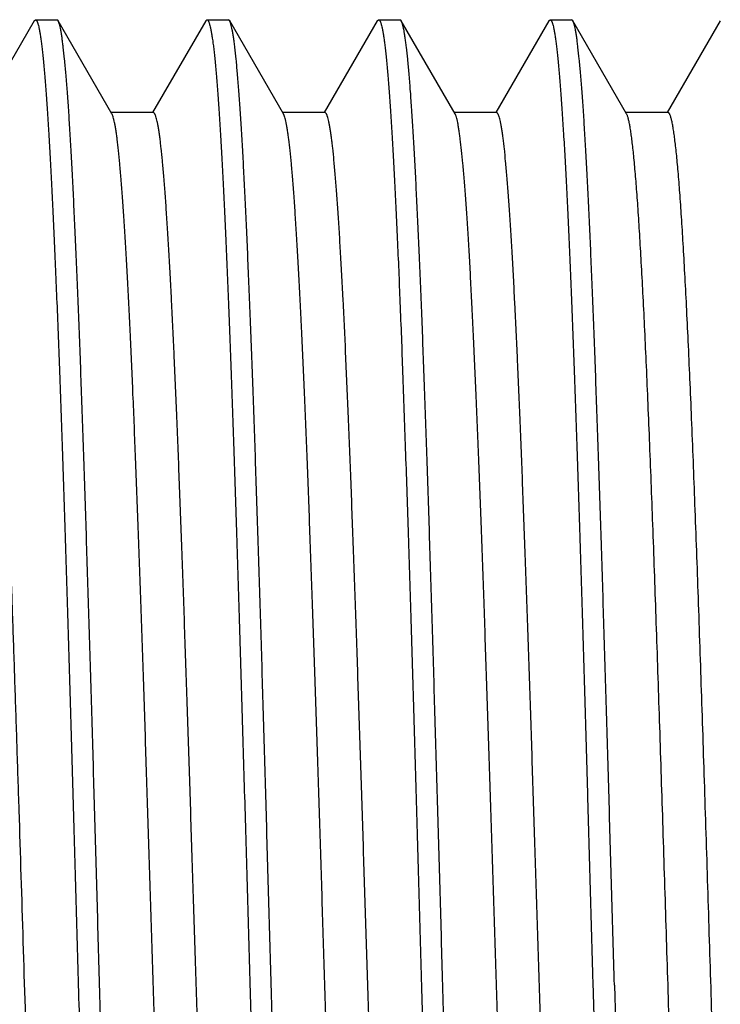
# Model space of a CAD drawing. Units: inches. Extents: x 0 to 11, y 0 to 8.5.
# Drawn here: x 2.7 to 2.9, y 4.8 to 5 of the extents above; entities that cross this region are included whole.
import ezdxf

# ---------------------------------------------------------------- set-up
doc = ezdxf.new("R2010")
doc.units = ezdxf.units.IN
doc.header["$LTSCALE"] = 0.605
doc.header["$MEASUREMENT"] = 0
doc.layers.get('0').update_dxf_attribs({"linetype": 'CONTINUOUS'})

msp = doc.modelspace()

# ---------------------------------------------------------------- linework, layer by layer
at = {"color": 7, "linetype": 'Continuous'}
for p, q in [((2.70675, 5.04398), (2.69129, 5.01724)), ((2.70675, 5.04398), (2.70713, 5.04431)), ((2.70713, 5.04431), (2.71336, 5.04431)), ((2.71376, 5.04397), (2.71336, 5.04431)), ((2.72943, 5.01687), (2.71376, 5.04397)), ((2.75676, 5.04399), (2.74129, 5.01724)), ((2.75676, 5.04399), (2.75713, 5.04431)), ((2.75713, 5.04431), (2.76335, 5.04431)), ((2.76375, 5.04397), (2.76335, 5.04431)), ((2.77943, 5.01686), (2.76375, 5.04397)), ((2.80675, 5.04398), (2.79129, 5.01723)), ((2.80675, 5.04398), (2.80714, 5.04431)), ((2.80714, 5.04431), (2.81336, 5.04431)), ((2.81375, 5.04398), (2.81336, 5.04431)), ((2.82942, 5.01688), (2.81375, 5.04398)), ((2.85675, 5.04399), (2.84129, 5.01725)), ((2.85675, 5.04399), (2.85713, 5.04431)), ((2.85713, 5.04431), (2.86336, 5.04431)), ((2.86375, 5.04398), (2.86336, 5.04431)), ((2.87942, 5.01688), (2.86375, 5.04398)), ((2.90674, 5.04398), (2.89128, 5.01725)), ((2.74151, 5.01724), (2.72921, 5.01724)), ((2.7915, 5.01723), (2.77921, 5.01723)), ((2.8415, 5.01725), (2.82921, 5.01725)), ((2.8915, 5.01725), (2.87921, 5.01725))]:
    msp.add_line(p, q, dxfattribs=at)
msp.add_arc((48.29486, 6.02812), 45.43661, 181.595452, 181.735918, dxfattribs=at)
for points, knots in [([(2.70713, 5.04431), (2.70716, 5.04431), (2.70724, 5.0443), (2.70734, 5.04423), (2.70743, 5.04412), (2.70753, 5.04396), (2.70762, 5.04377), (2.70772, 5.04354), (2.70782, 5.04326), (2.70795, 5.04281), (2.70812, 5.04215), (2.70831, 5.04122), (2.70851, 5.04012), (2.7087, 5.03886), (2.7089, 5.03743), (2.70909, 5.03583), (2.70929, 5.03407), (2.70956, 5.0314), (2.70989, 5.02766), (2.71027, 5.0227), (2.71066, 5.01711), (2.71105, 5.01091), (2.71144, 5.00411), (2.71184, 4.99673), (2.71222, 4.98878), (2.71261, 4.9803), (2.713, 4.97129), (2.71353, 4.95829), (2.71419, 4.94091), (2.71497, 4.91882), (2.71574, 4.89522), (2.71652, 4.87035), (2.7173, 4.84444), (2.71808, 4.81776), (2.71885, 4.79054), (2.71937, 4.77225), (2.71963, 4.76306)], [0, 0, 0, 0, 0.000351, 0.000761, 0.00127, 0.001897, 0.002656, 0.00355, 0.004585, 0.005762, 0.008549, 0.011918, 0.01587, 0.020407, 0.025527, 0.031228, 0.037508, 0.044364, 0.059789, 0.077469, 0.097365, 0.119429, 0.14361, 0.169849, 0.198084, 0.228248, 0.260268, 0.294067, 0.366677, 0.445379, 0.529416, 0.617981, 0.710222, 0.805252, 0.902155, 1, 1, 1, 1]), ([(2.72585, 4.76306), (2.7256, 4.77196), (2.72509, 4.78968), (2.72435, 4.81606), (2.72373, 4.83779), (2.72322, 4.85487), (2.72271, 4.8714), (2.72209, 4.8914), (2.72146, 4.91092), (2.72095, 4.9259), (2.72057, 4.9366), (2.72019, 4.94691), (2.71981, 4.95681), (2.71943, 4.96626), (2.71905, 4.97526), (2.71867, 4.98378), (2.7183, 4.99179), (2.71793, 4.9993), (2.71755, 5.00626), (2.71718, 5.01268), (2.7168, 5.01854), (2.71642, 5.02381), (2.71604, 5.0285), (2.71567, 5.03259), (2.71534, 5.03562), (2.71508, 5.03773), (2.7149, 5.03909), (2.71471, 5.04029), (2.71453, 5.04133), (2.71434, 5.04221), (2.71418, 5.04285), (2.71405, 5.04328), (2.71395, 5.04355), (2.71386, 5.04377), (2.71379, 5.04391), (2.71376, 5.04397)], [0, 0, 0, 0, 0.094952, 0.189048, 0.281437, 0.32673, 0.371285, 0.457783, 0.54015, 0.579549, 0.617641, 0.654339, 0.689561, 0.723226, 0.755259, 0.785587, 0.814143, 0.840863, 0.865686, 0.888557, 0.909427, 0.928248, 0.944979, 0.959584, 0.972032, 0.97744, 0.982301, 0.986612, 0.990375, 0.99359, 0.996259, 0.997391, 0.998391, 0.999259, 1, 1, 1, 1]), ([(2.75713, 5.04431), (2.75717, 5.04431), (2.75724, 5.0443), (2.75734, 5.04423), (2.75743, 5.04412), (2.75753, 5.04396), (2.75762, 5.04377), (2.75772, 5.04354), (2.75782, 5.04326), (2.75795, 5.04281), (2.75812, 5.04215), (2.75832, 5.04122), (2.75851, 5.04012), (2.75871, 5.03886), (2.7589, 5.03743), (2.7591, 5.03583), (2.75929, 5.03407), (2.75956, 5.0314), (2.75989, 5.02766), (2.76028, 5.0227), (2.76066, 5.01711), (2.76105, 5.0109), (2.76144, 5.00411), (2.76184, 4.99673), (2.76223, 4.98878), (2.76277, 4.97713), (2.76328, 4.96478), (2.76378, 4.95179), (2.7643, 4.93758), (2.76497, 4.91882), (2.76575, 4.89522), (2.76652, 4.87035), (2.76729, 4.84444), (2.76808, 4.81776), (2.76887, 4.79054), (2.76938, 4.77225), (2.76964, 4.76306)], [0, 0, 0, 0, 0.000349, 0.000758, 0.001266, 0.001894, 0.002652, 0.003547, 0.004582, 0.00576, 0.008547, 0.011917, 0.01587, 0.020407, 0.025527, 0.031228, 0.037509, 0.044364, 0.059789, 0.077469, 0.097364, 0.119428, 0.143609, 0.169848, 0.198084, 0.228248, 0.294067, 0.329565, 0.366676, 0.445378, 0.529416, 0.617981, 0.710222, 0.805252, 0.902155, 1, 1, 1, 1]), ([(2.77586, 4.76306), (2.7756, 4.77196), (2.7751, 4.78968), (2.77435, 4.81606), (2.77361, 4.84196), (2.77285, 4.86715), (2.77209, 4.89139), (2.77135, 4.91448), (2.77071, 4.9329), (2.77019, 4.9469), (2.76981, 4.9568), (2.76943, 4.96625), (2.76905, 4.97525), (2.76868, 4.98377), (2.76831, 4.99178), (2.76793, 4.99929), (2.76756, 5.00625), (2.76718, 5.01267), (2.7668, 5.01853), (2.76642, 5.02381), (2.76605, 5.02849), (2.76567, 5.03258), (2.76535, 5.03561), (2.76509, 5.03773), (2.7649, 5.03908), (2.76472, 5.04028), (2.76453, 5.04132), (2.76434, 5.04221), (2.76418, 5.04285), (2.76404, 5.04328), (2.76395, 5.04355), (2.76385, 5.04377), (2.76378, 5.04391), (2.76375, 5.04397)], [0, 0, 0, 0, 0.094945, 0.189034, 0.281417, 0.37126, 0.457753, 0.540115, 0.617604, 0.6543, 0.689521, 0.723185, 0.755217, 0.785546, 0.814102, 0.840822, 0.865647, 0.88852, 0.909391, 0.928214, 0.944947, 0.959554, 0.972004, 0.977414, 0.982277, 0.986592, 0.990358, 0.993577, 0.996251, 0.997386, 0.998387, 0.999257, 1, 1, 1, 1]), ([(2.80714, 5.04431), (2.80717, 5.04431), (2.80724, 5.0443), (2.80734, 5.04423), (2.80744, 5.04412), (2.80753, 5.04396), (2.80763, 5.04377), (2.80773, 5.04354), (2.80782, 5.04326), (2.80796, 5.04281), (2.80812, 5.04215), (2.80831, 5.04122), (2.80851, 5.04012), (2.8087, 5.03885), (2.80889, 5.03743), (2.80909, 5.03583), (2.80929, 5.03407), (2.80956, 5.0314), (2.80989, 5.02766), (2.81028, 5.0227), (2.81066, 5.01711), (2.81105, 5.0109), (2.81144, 5.00411), (2.81183, 4.99673), (2.81222, 4.98878), (2.81276, 4.97713), (2.81342, 4.9613), (2.81419, 4.94091), (2.81496, 4.91882), (2.81575, 4.89522), (2.81652, 4.87035), (2.81729, 4.84444), (2.81808, 4.81776), (2.81886, 4.79054), (2.81937, 4.77225), (2.81963, 4.76306)], [0, 0, 0, 0, 0.000351, 0.000761, 0.001269, 0.001896, 0.002653, 0.003547, 0.00458, 0.005757, 0.008542, 0.011909, 0.01586, 0.020396, 0.025516, 0.031218, 0.037499, 0.044355, 0.059781, 0.077462, 0.097357, 0.119421, 0.143602, 0.169841, 0.198077, 0.228241, 0.294061, 0.366671, 0.445374, 0.529412, 0.617978, 0.71022, 0.80525, 0.902154, 1, 1, 1, 1]), ([(2.82586, 4.76306), (2.82561, 4.77197), (2.82511, 4.78969), (2.82434, 4.81608), (2.82371, 4.83781), (2.82321, 4.8549), (2.82272, 4.87144), (2.8221, 4.89145), (2.82134, 4.91454), (2.8207, 4.93296), (2.82019, 4.94697), (2.81982, 4.95686), (2.81944, 4.96632), (2.81906, 4.97532), (2.81867, 4.98383), (2.8183, 4.99185), (2.81792, 4.99935), (2.81755, 5.00632), (2.81717, 5.01273), (2.8168, 5.01859), (2.81642, 5.02386), (2.81605, 5.02854), (2.81567, 5.03263), (2.81534, 5.03565), (2.81508, 5.03776), (2.81489, 5.03911), (2.81471, 5.04031), (2.81452, 5.04135), (2.81434, 5.04223), (2.81417, 5.04287), (2.81404, 5.04329), (2.81395, 5.04356), (2.81385, 5.04378), (2.81379, 5.04392), (2.81375, 5.04398)], [0, 0, 0, 0, 0.094984, 0.18911, 0.281528, 0.326835, 0.371403, 0.457924, 0.540309, 0.617814, 0.654517, 0.689741, 0.723408, 0.755441, 0.785768, 0.814322, 0.841036, 0.865853, 0.888716, 0.909574, 0.928382, 0.945099, 0.959688, 0.97212, 0.977519, 0.98237, 0.986673, 0.990425, 0.993629, 0.996286, 0.997412, 0.998405, 0.999266, 1, 1, 1, 1]), ([(2.85713, 5.04431), (2.85716, 5.04431), (2.85723, 5.0443), (2.85733, 5.04423), (2.85743, 5.04412), (2.85753, 5.04396), (2.85762, 5.04377), (2.85772, 5.04354), (2.85782, 5.04326), (2.85795, 5.04281), (2.85812, 5.04215), (2.85832, 5.04122), (2.85851, 5.04012), (2.85871, 5.03886), (2.8589, 5.03743), (2.8591, 5.03583), (2.85929, 5.03407), (2.85956, 5.0314), (2.85989, 5.02766), (2.86027, 5.0227), (2.86066, 5.01711), (2.86105, 5.01091), (2.86145, 5.00411), (2.86184, 4.99673), (2.86223, 4.98878), (2.86261, 4.9803), (2.863, 4.97129), (2.86353, 4.95829), (2.86419, 4.94091), (2.86497, 4.91882), (2.86574, 4.89522), (2.86651, 4.87035), (2.8673, 4.84444), (2.86835, 4.80857), (2.86911, 4.78135), (2.86963, 4.76306)], [0, 0, 0, 0, 0.000352, 0.000764, 0.001274, 0.001904, 0.002664, 0.00356, 0.004596, 0.005774, 0.008562, 0.011931, 0.015883, 0.02042, 0.025539, 0.03124, 0.03752, 0.044375, 0.0598, 0.07748, 0.097375, 0.11944, 0.14362, 0.169859, 0.198094, 0.228257, 0.260276, 0.294075, 0.366684, 0.445385, 0.529422, 0.617986, 0.710226, 0.805254, 1, 1, 1, 1]), ([(2.87586, 4.76306), (2.87561, 4.77197), (2.8751, 4.7897), (2.87436, 4.8161), (2.8736, 4.84201), (2.87284, 4.86722), (2.8721, 4.89148), (2.87146, 4.91101), (2.87095, 4.92599), (2.87056, 4.9367), (2.87018, 4.94701), (2.86981, 4.9569), (2.86943, 4.96636), (2.86895, 4.97803), (2.86845, 4.98905), (2.86793, 4.99939), (2.86755, 5.00636), (2.86717, 5.01277), (2.8668, 5.01862), (2.86642, 5.02389), (2.86605, 5.02858), (2.86567, 5.03266), (2.86534, 5.03568), (2.86508, 5.03778), (2.86489, 5.03913), (2.8647, 5.04033), (2.86451, 5.04136), (2.86433, 5.04224), (2.86417, 5.04288), (2.86403, 5.0433), (2.86394, 5.04357), (2.86385, 5.04379), (2.86378, 5.04392), (2.86375, 5.04398)], [0, 0, 0, 0, 0.095007, 0.189157, 0.281596, 0.371491, 0.458029, 0.540428, 0.579841, 0.617943, 0.654649, 0.689876, 0.723544, 0.755576, 0.814453, 0.841164, 0.865976, 0.888832, 0.909683, 0.928482, 0.945187, 0.959765, 0.972184, 0.977576, 0.982421, 0.986716, 0.990461, 0.993657, 0.996306, 0.997428, 0.998415, 0.999272, 1, 1, 1, 1]), ([(2.71087, 4.56995), (2.71066, 4.57432), (2.71024, 4.58341), (2.70964, 4.59754), (2.70903, 4.61262), (2.70821, 4.63439), (2.7072, 4.66329), (2.706, 4.69954), (2.70481, 4.73725), (2.70361, 4.77556), (2.70261, 4.80745), (2.7018, 4.8326), (2.70119, 4.85093), (2.70059, 4.86876), (2.69999, 4.88597), (2.69939, 4.90248), (2.69878, 4.91818), (2.69818, 4.93298), (2.69758, 4.9468), (2.69698, 4.95955), (2.69638, 4.97117), (2.69578, 4.9816), (2.69526, 4.9895), (2.69485, 4.99518), (2.69454, 4.99894), (2.69424, 5.00235), (2.69394, 5.00542), (2.69364, 5.00815), (2.69338, 5.01019), (2.69317, 5.01165), (2.69302, 5.01262), (2.69287, 5.01349), (2.69272, 5.01427), (2.69257, 5.01496), (2.69242, 5.01556), (2.69227, 5.01607), (2.69213, 5.01648), (2.69199, 5.01677), (2.69189, 5.01695), (2.69181, 5.01706), (2.69174, 5.01714), (2.69166, 5.0172), (2.69158, 5.01724), (2.69153, 5.01724), (2.6915, 5.01724)], [0, 0, 0, 0, 0.029303, 0.060923, 0.094673, 0.130364, 0.206757, 0.288312, 0.37317, 0.459367, 0.544906, 0.586818, 0.627836, 0.66772, 0.706232, 0.743156, 0.778286, 0.811416, 0.842343, 0.87089, 0.89691, 0.920258, 0.940791, 0.949957, 0.958372, 0.966027, 0.972915, 0.979029, 0.98436, 0.986731, 0.988904, 0.990879, 0.992655, 0.994233, 0.995611, 0.996792, 0.997777, 0.998571, 0.9989, 0.999186, 0.999432, 0.999644, 0.999829, 1, 1, 1, 1]), ([(2.754, 4.5089), (2.75397, 4.5089), (2.7539, 4.50891), (2.7538, 4.50897), (2.7537, 4.50907), (2.75361, 4.5092), (2.75351, 4.50937), (2.75342, 4.50957), (2.75332, 4.50981), (2.75319, 4.5102), (2.75302, 4.51078), (2.75283, 4.51158), (2.75264, 4.51253), (2.75245, 4.51362), (2.75226, 4.51486), (2.75207, 4.51625), (2.75188, 4.51777), (2.75161, 4.52009), (2.75129, 4.52335), (2.75091, 4.52767), (2.75053, 4.53255), (2.75014, 4.53797), (2.74976, 4.5439), (2.74923, 4.55282), (2.74858, 4.56517), (2.74782, 4.58135), (2.74706, 4.59921), (2.7463, 4.61859), (2.74553, 4.63932), (2.74477, 4.6612), (2.74401, 4.68403), (2.74324, 4.70759), (2.74248, 4.73167), (2.74171, 4.75604), (2.74095, 4.78047), (2.74018, 4.80475), (2.73942, 4.82864), (2.73866, 4.85191), (2.73789, 4.87436), (2.73713, 4.89578), (2.73637, 4.91596), (2.73561, 4.93471), (2.73496, 4.94937), (2.73443, 4.96025), (2.73405, 4.96775), (2.73367, 4.97477), (2.73328, 4.98129), (2.7329, 4.98731), (2.73252, 4.9928), (2.73214, 4.99775), (2.73176, 5.00216), (2.73138, 5.00601), (2.73105, 5.00887), (2.73078, 5.01087), (2.73059, 5.01216), (2.7304, 5.01331), (2.73021, 5.01431), (2.73002, 5.01516), (2.72986, 5.01578), (2.72972, 5.0162), (2.72963, 5.01646), (2.72953, 5.01668), (2.72946, 5.01681), (2.72943, 5.01687)], [0, 0, 0, 0, 0.000192, 0.000409, 0.00067, 0.000985, 0.001361, 0.001799, 0.002304, 0.002875, 0.004223, 0.005847, 0.007749, 0.009931, 0.012392, 0.015133, 0.018154, 0.021455, 0.028893, 0.037434, 0.047054, 0.057725, 0.06942, 0.082113, 0.110383, 0.142296, 0.17753, 0.215745, 0.256603, 0.299747, 0.344759, 0.391211, 0.438675, 0.486717, 0.534892, 0.582751, 0.629845, 0.675729, 0.719987, 0.762216, 0.802014, 0.838988, 0.872817, 0.888462, 0.903212, 0.917032, 0.929885, 0.941736, 0.952553, 0.962315, 0.971009, 0.978618, 0.98513, 0.98797, 0.99053, 0.99281, 0.994809, 0.996525, 0.99796, 0.998573, 0.999116, 0.999591, 1, 1, 1, 1]), ([(2.76572, 4.51012), (2.76565, 4.51034), (2.76552, 4.51083), (2.76533, 4.51163), (2.76514, 4.51257), (2.76495, 4.51366), (2.76477, 4.51488), (2.7645, 4.51679), (2.76418, 4.51952), (2.7638, 4.52322), (2.76343, 4.52747), (2.76305, 4.53225), (2.76268, 4.53755), (2.7623, 4.54336), (2.76178, 4.55208), (2.76114, 4.56416), (2.76039, 4.57997), (2.75964, 4.59744), (2.75889, 4.6164), (2.75813, 4.63668), (2.75738, 4.65811), (2.75663, 4.68048), (2.75588, 4.70361), (2.75512, 4.72726), (2.75437, 4.75125), (2.75362, 4.77533), (2.75286, 4.79931), (2.75211, 4.82297), (2.75136, 4.84607), (2.7506, 4.86843), (2.74985, 4.88984), (2.7491, 4.9101), (2.74835, 4.92903), (2.7476, 4.94646), (2.74696, 4.95998), (2.74644, 4.96993), (2.74606, 4.9767), (2.74568, 4.983), (2.74531, 4.98879), (2.74493, 4.99407), (2.74456, 4.99882), (2.74418, 5.00304), (2.74386, 5.00622), (2.7436, 5.00849), (2.74341, 5.00999), (2.74322, 5.01135), (2.74303, 5.01257), (2.74284, 5.01365), (2.74266, 5.01459), (2.74247, 5.01539), (2.74231, 5.01596), (2.74217, 5.01635), (2.74208, 5.01658), (2.74199, 5.01678), (2.74189, 5.01695), (2.7418, 5.01708), (2.7417, 5.01717), (2.74161, 5.01723), (2.74154, 5.01724), (2.74151, 5.01724)], [0, 0, 0, 0, 0.001352, 0.002974, 0.004866, 0.00703, 0.009466, 0.012174, 0.018407, 0.025726, 0.034119, 0.043563, 0.054031, 0.065498, 0.077938, 0.105632, 0.136887, 0.171401, 0.208847, 0.2489, 0.291222, 0.33542, 0.381084, 0.427801, 0.475158, 0.52273, 0.570086, 0.616796, 0.662432, 0.706585, 0.74887, 0.7889, 0.826293, 0.860715, 0.891887, 0.906169, 0.919535, 0.93195, 0.943382, 0.9538, 0.963189, 0.971534, 0.978822, 0.982065, 0.985039, 0.987742, 0.990173, 0.99233, 0.994213, 0.995822, 0.997158, 0.997724, 0.998224, 0.998658, 0.999028, 0.999339, 0.999596, 0.999811, 1, 1, 1, 1]), ([(2.804, 4.50887), (2.80396, 4.50887), (2.80389, 4.50889), (2.8038, 4.50895), (2.8037, 4.50905), (2.8036, 4.50918), (2.80351, 4.50935), (2.80341, 4.50955), (2.80332, 4.5098), (2.80318, 4.51019), (2.80302, 4.51078), (2.80283, 4.51159), (2.80264, 4.51255), (2.80245, 4.51365), (2.80226, 4.5149), (2.80207, 4.51629), (2.80188, 4.51782), (2.80161, 4.52015), (2.80128, 4.5234), (2.8009, 4.52772), (2.80052, 4.53259), (2.80014, 4.538), (2.79976, 4.54394), (2.79938, 4.55039), (2.79899, 4.55734), (2.79847, 4.56754), (2.79782, 4.58139), (2.79706, 4.59926), (2.79629, 4.61864), (2.79553, 4.63937), (2.79477, 4.66124), (2.794, 4.68407), (2.79324, 4.70763), (2.79248, 4.7317), (2.79171, 4.75607), (2.79095, 4.7805), (2.79018, 4.80477), (2.78942, 4.82865), (2.78866, 4.85192), (2.78789, 4.87437), (2.78713, 4.89578), (2.78637, 4.91596), (2.78561, 4.93471), (2.78496, 4.94936), (2.78443, 4.96025), (2.78405, 4.96774), (2.78367, 4.97476), (2.78328, 4.98128), (2.7829, 4.98729), (2.78252, 4.99278), (2.78214, 4.99774), (2.78176, 5.00215), (2.78138, 5.00601), (2.78105, 5.00887), (2.78078, 5.01087), (2.78059, 5.01216), (2.7804, 5.01331), (2.78021, 5.0143), (2.78002, 5.01515), (2.77986, 5.01577), (2.77972, 5.01618), (2.77963, 5.01644), (2.77953, 5.01666), (2.77946, 5.0168), (2.77943, 5.01686)], [0, 0, 0, 0, 0.000192, 0.00041, 0.000674, 0.000992, 0.001372, 0.001816, 0.002327, 0.002906, 0.00427, 0.005911, 0.007832, 0.010031, 0.012509, 0.015265, 0.018298, 0.021606, 0.029045, 0.037571, 0.047173, 0.057837, 0.069536, 0.082238, 0.095911, 0.11052, 0.142421, 0.177659, 0.215889, 0.256749, 0.299876, 0.34488, 0.391328, 0.438786, 0.486818, 0.534981, 0.582828, 0.629911, 0.675786, 0.720035, 0.762254, 0.802039, 0.839007, 0.87284, 0.888487, 0.903237, 0.917054, 0.929898, 0.941738, 0.952551, 0.962319, 0.971022, 0.978643, 0.985162, 0.988004, 0.990564, 0.992841, 0.994834, 0.996542, 0.997969, 0.998578, 0.999118, 0.999592, 1, 1, 1, 1]), ([(2.8157, 4.51017), (2.81563, 4.51039), (2.8155, 4.51089), (2.81531, 4.51171), (2.81512, 4.51268), (2.81494, 4.51378), (2.81475, 4.51502), (2.81448, 4.51696), (2.81416, 4.51971), (2.81379, 4.52343), (2.81341, 4.52769), (2.81304, 4.53248), (2.81266, 4.5378), (2.81228, 4.54363), (2.81176, 4.55238), (2.81112, 4.56448), (2.81037, 4.58032), (2.80962, 4.5978), (2.80887, 4.61678), (2.80812, 4.63708), (2.80737, 4.65851), (2.80662, 4.68088), (2.80586, 4.704), (2.80511, 4.72765), (2.80436, 4.75162), (2.8036, 4.7757), (2.80285, 4.79966), (2.8021, 4.82329), (2.80135, 4.84637), (2.80059, 4.86871), (2.79984, 4.89009), (2.79909, 4.91032), (2.79834, 4.92923), (2.79759, 4.94663), (2.79695, 4.96013), (2.79643, 4.97006), (2.79605, 4.97682), (2.79568, 4.9831), (2.7953, 4.98887), (2.79493, 4.99414), (2.79455, 4.99888), (2.79418, 5.0031), (2.79385, 5.00628), (2.79359, 5.00854), (2.7934, 5.01004), (2.79321, 5.0114), (2.79303, 5.01261), (2.79284, 5.01368), (2.79265, 5.01462), (2.79247, 5.0154), (2.7923, 5.01597), (2.79217, 5.01635), (2.79208, 5.01658), (2.79198, 5.01678), (2.79189, 5.01694), (2.7918, 5.01707), (2.7917, 5.01716), (2.7916, 5.01722), (2.79154, 5.01723), (2.7915, 5.01723)], [0, 0, 0, 0, 0.00139, 0.003051, 0.004983, 0.007186, 0.00966, 0.012404, 0.018698, 0.026058, 0.034476, 0.043939, 0.054435, 0.065939, 0.07842, 0.106186, 0.137482, 0.172042, 0.209538, 0.249623, 0.29195, 0.336152, 0.381816, 0.428527, 0.475866, 0.523411, 0.570734, 0.617408, 0.663004, 0.707114, 0.749351, 0.789329, 0.826668, 0.861049, 0.892181, 0.90644, 0.919778, 0.932161, 0.94356, 0.953956, 0.963331, 0.971666, 0.978944, 0.982181, 0.985148, 0.987843, 0.990263, 0.992407, 0.994275, 0.995867, 0.997186, 0.997745, 0.998238, 0.998667, 0.999033, 0.999341, 0.999597, 0.999811, 1, 1, 1, 1]), ([(2.85399, 4.50888), (2.85396, 4.50888), (2.85389, 4.5089), (2.85379, 4.50896), (2.85369, 4.50905), (2.8536, 4.50918), (2.8535, 4.50935), (2.85341, 4.50956), (2.85331, 4.5098), (2.85318, 4.51019), (2.85301, 4.51077), (2.85283, 4.51158), (2.85264, 4.51255), (2.85244, 4.51365), (2.85225, 4.51491), (2.85206, 4.5163), (2.85187, 4.51785), (2.85161, 4.52018), (2.85128, 4.52345), (2.8509, 4.52779), (2.85052, 4.53268), (2.85014, 4.53809), (2.84975, 4.54403), (2.84937, 4.55048), (2.84899, 4.55743), (2.84846, 4.56764), (2.84781, 4.58151), (2.84705, 4.59938), (2.84629, 4.61878), (2.84553, 4.63952), (2.84476, 4.6614), (2.844, 4.68423), (2.84324, 4.70779), (2.84247, 4.73187), (2.84171, 4.75624), (2.84094, 4.78067), (2.84018, 4.80494), (2.83941, 4.82882), (2.83865, 4.85209), (2.83789, 4.87453), (2.83712, 4.89593), (2.83636, 4.9161), (2.8356, 4.93484), (2.83495, 4.94949), (2.83443, 4.96036), (2.83404, 4.96784), (2.83366, 4.97485), (2.83328, 4.98137), (2.8329, 4.98738), (2.83251, 4.99286), (2.83213, 4.99781), (2.83175, 5.00221), (2.83137, 5.00606), (2.83104, 5.00891), (2.83078, 5.01091), (2.83059, 5.01219), (2.8304, 5.01333), (2.83021, 5.01432), (2.83002, 5.01517), (2.82985, 5.01579), (2.82972, 5.01621), (2.82962, 5.01647), (2.82953, 5.01669), (2.82946, 5.01682), (2.82942, 5.01688)], [0, 0, 0, 0, 0.000192, 0.000409, 0.000671, 0.000986, 0.001363, 0.001803, 0.00231, 0.002885, 0.004243, 0.005882, 0.007805, 0.010013, 0.012503, 0.015275, 0.018327, 0.021656, 0.029136, 0.037699, 0.047326, 0.057997, 0.069693, 0.082395, 0.096076, 0.110701, 0.142628, 0.177872, 0.216123, 0.257017, 0.300162, 0.345164, 0.39162, 0.439091, 0.487128, 0.535287, 0.583123, 0.630198, 0.676073, 0.720311, 0.762502, 0.80227, 0.839238, 0.873042, 0.888663, 0.903386, 0.917181, 0.930014, 0.941853, 0.952668, 0.962426, 0.971107, 0.978697, 0.985187, 0.988016, 0.990566, 0.992836, 0.994825, 0.996535, 0.997964, 0.998575, 0.999117, 0.999592, 1, 1, 1, 1]), ([(2.86593, 4.50953), (2.8659, 4.5096), (2.86583, 4.50977), (2.86569, 4.51016), (2.86553, 4.51073), (2.86534, 4.51153), (2.86515, 4.51248), (2.86496, 4.51357), (2.86478, 4.5148), (2.86459, 4.51618), (2.86432, 4.5183), (2.86399, 4.5213), (2.86362, 4.52531), (2.86324, 4.52987), (2.86286, 4.53495), (2.86248, 4.54056), (2.8621, 4.54668), (2.86172, 4.55331), (2.8612, 4.56309), (2.86055, 4.57644), (2.85979, 4.59372), (2.85903, 4.61256), (2.85828, 4.63278), (2.85752, 4.65419), (2.85676, 4.67661), (2.856, 4.69982), (2.85524, 4.72361), (2.85448, 4.74777), (2.85372, 4.77206), (2.85296, 4.79627), (2.8522, 4.82018), (2.85144, 4.84357), (2.85068, 4.86621), (2.84992, 4.8879), (2.84916, 4.90845), (2.84841, 4.92766), (2.84765, 4.94536), (2.847, 4.95908), (2.84648, 4.96918), (2.8461, 4.97606), (2.84572, 4.98245), (2.84534, 4.98834), (2.84496, 4.99371), (2.84458, 4.99854), (2.8442, 5.00283), (2.84388, 5.00606), (2.84361, 5.00837), (2.84342, 5.00989), (2.84323, 5.01127), (2.84304, 5.01251), (2.84285, 5.0136), (2.84266, 5.01456), (2.84248, 5.01536), (2.84231, 5.01595), (2.84218, 5.01634), (2.84208, 5.01658), (2.84199, 5.01678), (2.84189, 5.01695), (2.8418, 5.01708), (2.8417, 5.01718), (2.84161, 5.01724), (2.84154, 5.01725), (2.8415, 5.01725)], [0, 0, 0, 0, 0.000498, 0.001064, 0.0024, 0.004015, 0.00591, 0.008087, 0.010544, 0.013279, 0.016291, 0.023136, 0.031062, 0.040051, 0.050083, 0.06114, 0.073202, 0.086249, 0.100252, 0.130972, 0.165065, 0.202228, 0.242125, 0.284371, 0.328581, 0.374364, 0.421298, 0.468945, 0.516865, 0.564619, 0.611775, 0.657903, 0.702572, 0.745362, 0.785896, 0.823805, 0.858723, 0.890324, 0.904801, 0.918352, 0.930947, 0.942554, 0.953142, 0.96268, 0.97115, 0.978541, 0.981828, 0.984841, 0.987579, 0.99004, 0.992225, 0.994132, 0.995763, 0.997117, 0.997691, 0.998198, 0.998639, 0.999016, 0.999331, 0.999592, 0.999809, 1, 1, 1, 1]), ([(2.89472, 4.66284), (2.89439, 4.67241), (2.89375, 4.6919), (2.8928, 4.72151), (2.89185, 4.75172), (2.8909, 4.78209), (2.88995, 4.81219), (2.889, 4.84158), (2.88805, 4.86983), (2.88711, 4.89655), (2.8863, 4.91767), (2.88565, 4.93351), (2.88517, 4.94451), (2.8847, 4.95484), (2.88422, 4.96449), (2.88374, 4.9734), (2.88327, 4.98156), (2.8828, 4.98893), (2.88232, 4.99548), (2.88191, 5.00042), (2.88158, 5.00395), (2.88135, 5.00627), (2.88111, 5.00837), (2.88087, 5.01025), (2.88063, 5.0119), (2.8804, 5.01334), (2.88019, 5.01439), (2.88003, 5.01512), (2.87991, 5.01558), (2.87979, 5.01599), (2.87967, 5.01634), (2.87955, 5.01663), (2.87947, 5.01681), (2.87942, 5.01688)], [0, 0, 0, 0, 0.081059, 0.165018, 0.25067, 0.336792, 0.422138, 0.50547, 0.585602, 0.661375, 0.731673, 0.764466, 0.795534, 0.82476, 0.852028, 0.877235, 0.900302, 0.921153, 0.939717, 0.955917, 0.963109, 0.969687, 0.975647, 0.980988, 0.985707, 0.989804, 0.993278, 0.994781, 0.99613, 0.997324, 0.998365, 0.999256, 1, 1, 1, 1]), ([(2.90721, 4.66316), (2.90688, 4.67301), (2.90621, 4.69306), (2.90524, 4.72351), (2.90427, 4.75456), (2.90329, 4.78575), (2.90232, 4.81659), (2.90134, 4.84661), (2.90037, 4.87536), (2.8994, 4.90241), (2.89857, 4.92368), (2.8979, 4.93954), (2.89741, 4.95047), (2.89692, 4.96067), (2.89643, 4.97013), (2.89594, 4.97879), (2.89545, 4.98663), (2.89497, 4.99363), (2.89455, 4.99891), (2.89421, 5.00269), (2.89397, 5.00519), (2.89372, 5.00745), (2.89348, 5.00948), (2.89323, 5.01127), (2.89299, 5.01283), (2.89278, 5.01398), (2.89261, 5.01478), (2.89249, 5.0153), (2.89237, 5.01575), (2.89224, 5.01614), (2.89212, 5.01648), (2.892, 5.01675), (2.89188, 5.01697), (2.89177, 5.01711), (2.89169, 5.01718), (2.89162, 5.01722), (2.89156, 5.01725), (2.89152, 5.01725), (2.8915, 5.01725)], [0, 0, 0, 0, 0.0833, 0.169609, 0.257618, 0.346, 0.433406, 0.518498, 0.6, 0.676659, 0.747298, 0.780039, 0.810895, 0.839739, 0.86645, 0.890933, 0.913107, 0.932893, 0.95021, 0.957918, 0.964981, 0.971394, 0.977155, 0.982261, 0.98671, 0.990503, 0.992153, 0.993639, 0.994962, 0.996123, 0.997123, 0.997966, 0.998658, 0.999208, 0.999437, 0.999641, 0.999826, 1, 1, 1, 1]), ([(2.71963, 4.76306), (2.71991, 4.75299), (2.72034, 4.73791), (2.72091, 4.71787), (2.72148, 4.69818), (2.72205, 4.67875), (2.72263, 4.65964), (2.72305, 4.64573), (2.72348, 4.63216), (2.7239, 4.61897), (2.72433, 4.60619), (2.72476, 4.59387), (2.72519, 4.58204), (2.72562, 4.57074), (2.72604, 4.55999), (2.72633, 4.55302), (2.72648, 4.54963)], [0, 0, 0, 0, 0.141628, 0.211928, 0.281613, 0.41834, 0.484984, 0.550223, 0.613868, 0.675735, 0.735646, 0.793426, 0.848907, 0.901931, 0.952349, 1, 1, 1, 1]), ([(2.73835, 4.48181), (2.73831, 4.48181), (2.73824, 4.48183), (2.73814, 4.4819), (2.73804, 4.48201), (2.73794, 4.48216), (2.73784, 4.48235), (2.73775, 4.48259), (2.73765, 4.48286), (2.73751, 4.48331), (2.73734, 4.48398), (2.73715, 4.48491), (2.73696, 4.48601), (2.73677, 4.48727), (2.73658, 4.4887), (2.73639, 4.4903), (2.7362, 4.49205), (2.73594, 4.49472), (2.7356, 4.49846), (2.73522, 4.50343), (2.73483, 4.50902), (2.73444, 4.51522), (2.73405, 4.52202), (2.73366, 4.5294), (2.73327, 4.53734), (2.73274, 4.549), (2.73206, 4.56483), (2.73129, 4.58521), (2.73052, 4.60731), (2.72975, 4.63091), (2.72896, 4.65578), (2.72819, 4.68168), (2.72742, 4.70837), (2.72664, 4.73558), (2.72611, 4.75387), (2.72585, 4.76306)], [0, 0, 0, 0, 0.00036, 0.000778, 0.001292, 0.001923, 0.002684, 0.00358, 0.004616, 0.005794, 0.00858, 0.011947, 0.015897, 0.020431, 0.025548, 0.031248, 0.037526, 0.044381, 0.059806, 0.077486, 0.097382, 0.119446, 0.143626, 0.169864, 0.198098, 0.228262, 0.294081, 0.366689, 0.445389, 0.529425, 0.617989, 0.710228, 0.805256, 0.902157, 1, 1, 1, 1]), ([(2.76964, 4.76306), (2.76989, 4.75416), (2.77038, 4.73642), (2.77113, 4.71002), (2.77189, 4.68411), (2.77253, 4.66291), (2.77303, 4.64638), (2.77341, 4.63435), (2.77378, 4.62261), (2.77428, 4.60763), (2.77491, 4.58981), (2.77555, 4.57265), (2.77606, 4.55975), (2.77654, 4.54808), (2.77704, 4.53706), (2.77756, 4.52672), (2.77794, 4.51976), (2.77832, 4.51334), (2.77869, 4.50749), (2.77907, 4.50222), (2.77944, 4.49754), (2.77982, 4.49346), (2.78015, 4.49044), (2.78042, 4.48834), (2.78061, 4.48699), (2.7808, 4.48579), (2.78099, 4.48476), (2.78118, 4.48388), (2.78134, 4.48324), (2.78147, 4.48282), (2.78157, 4.48256), (2.78166, 4.48233), (2.78173, 4.4822), (2.78176, 4.48214)], [0, 0, 0, 0, 0.095013, 0.189167, 0.281611, 0.37151, 0.41525, 0.458051, 0.499817, 0.540453, 0.61797, 0.689903, 0.723571, 0.755603, 0.814478, 0.841188, 0.865998, 0.888853, 0.909701, 0.928497, 0.9452, 0.959774, 0.972191, 0.977583, 0.982427, 0.986722, 0.990466, 0.993661, 0.99631, 0.99743, 0.998417, 0.999273, 1, 1, 1, 1]), ([(2.78836, 4.48181), (2.78833, 4.48181), (2.78826, 4.48183), (2.78815, 4.4819), (2.78806, 4.48201), (2.78796, 4.48216), (2.78786, 4.48235), (2.78776, 4.48259), (2.78766, 4.48286), (2.78752, 4.48331), (2.78735, 4.48398), (2.78716, 4.48491), (2.78696, 4.48601), (2.78676, 4.48727), (2.78657, 4.4887), (2.78638, 4.4903), (2.78618, 4.49205), (2.78592, 4.49472), (2.78559, 4.49846), (2.78521, 4.50343), (2.78483, 4.50902), (2.78444, 4.51522), (2.78405, 4.52202), (2.78366, 4.5294), (2.78327, 4.53734), (2.78274, 4.549), (2.78208, 4.56483), (2.78129, 4.58521), (2.78052, 4.60731), (2.77975, 4.63091), (2.77897, 4.65578), (2.77819, 4.68168), (2.77741, 4.70837), (2.77664, 4.73558), (2.77612, 4.75387), (2.77586, 4.76306)], [0, 0, 0, 0, 0.000358, 0.000775, 0.00129, 0.001923, 0.002685, 0.003583, 0.004621, 0.005801, 0.008591, 0.011961, 0.015914, 0.02045, 0.025569, 0.03127, 0.037549, 0.044404, 0.059827, 0.077505, 0.097399, 0.119462, 0.143641, 0.169879, 0.198113, 0.228276, 0.294093, 0.3667, 0.445399, 0.529434, 0.617996, 0.710233, 0.805259, 0.902159, 1, 1, 1, 1]), ([(2.81963, 4.76306), (2.81988, 4.75415), (2.82038, 4.73642), (2.82114, 4.71001), (2.82189, 4.68409), (2.82264, 4.65888), (2.82339, 4.63461), (2.82415, 4.61151), (2.82479, 4.59308), (2.8253, 4.57907), (2.82568, 4.56918), (2.82605, 4.55972), (2.82643, 4.55072), (2.82681, 4.5422), (2.82719, 4.53419), (2.82756, 4.52669), (2.82794, 4.51973), (2.82832, 4.51331), (2.8287, 4.50747), (2.82908, 4.5022), (2.82946, 4.49752), (2.82984, 4.49344), (2.83017, 4.49042), (2.83043, 4.48832), (2.83062, 4.48697), (2.83081, 4.48578), (2.83099, 4.48474), (2.83117, 4.48387), (2.83133, 4.48324), (2.83146, 4.48281), (2.83156, 4.48255), (2.83165, 4.48233), (2.83171, 4.4822), (2.83175, 4.48214)], [0, 0, 0, 0, 0.095033, 0.189208, 0.281671, 0.371587, 0.458143, 0.540557, 0.618084, 0.654794, 0.690023, 0.723692, 0.755725, 0.78605, 0.814598, 0.841306, 0.866112, 0.888962, 0.909805, 0.928596, 0.945293, 0.959859, 0.972264, 0.977649, 0.982485, 0.986771, 0.990506, 0.993692, 0.99633, 0.997445, 0.998427, 0.999278, 1, 1, 1, 1]), ([(2.83836, 4.48181), (2.83832, 4.48181), (2.83825, 4.48183), (2.83815, 4.4819), (2.83806, 4.48201), (2.83796, 4.48216), (2.83786, 4.48235), (2.83777, 4.48259), (2.83767, 4.48286), (2.83754, 4.48331), (2.83737, 4.48398), (2.83718, 4.48491), (2.83698, 4.48601), (2.83679, 4.48727), (2.83659, 4.4887), (2.83639, 4.4903), (2.83619, 4.49205), (2.83592, 4.49472), (2.83558, 4.49846), (2.8352, 4.50343), (2.83481, 4.50902), (2.83443, 4.51522), (2.83405, 4.52202), (2.83366, 4.5294), (2.83327, 4.53734), (2.83274, 4.549), (2.83207, 4.56483), (2.8313, 4.58521), (2.83052, 4.60731), (2.82974, 4.63091), (2.82897, 4.65578), (2.8282, 4.68168), (2.82741, 4.70837), (2.82664, 4.73558), (2.82612, 4.75387), (2.82586, 4.76306)], [0, 0, 0, 0, 0.000352, 0.000763, 0.001273, 0.001901, 0.002659, 0.003553, 0.004588, 0.005765, 0.008552, 0.01192, 0.015872, 0.020409, 0.025529, 0.031232, 0.037513, 0.044369, 0.059796, 0.077476, 0.097371, 0.119434, 0.143613, 0.169851, 0.198087, 0.22825, 0.29407, 0.366679, 0.445381, 0.529418, 0.617983, 0.710224, 0.805253, 0.902155, 1, 1, 1, 1]), ([(2.86963, 4.76306), (2.86988, 4.75416), (2.87038, 4.73644), (2.87114, 4.71006), (2.87188, 4.68415), (2.87264, 4.65896), (2.8734, 4.63471), (2.87403, 4.61519), (2.87454, 4.60021), (2.87492, 4.58951), (2.87529, 4.5792), (2.87579, 4.5663), (2.87629, 4.554), (2.8768, 4.54233), (2.87718, 4.53431), (2.87756, 4.52681), (2.87794, 4.51985), (2.87832, 4.51343), (2.8787, 4.50757), (2.87908, 4.5023), (2.87945, 4.49761), (2.87983, 4.49352), (2.88014, 4.4905), (2.8804, 4.48838), (2.88059, 4.48703), (2.88077, 4.48583), (2.88096, 4.48479), (2.88115, 4.48391), (2.88131, 4.48327), (2.88144, 4.48284), (2.88154, 4.48258), (2.88163, 4.48235), (2.8817, 4.48222), (2.88174, 4.48216)], [0, 0, 0, 0, 0.094961, 0.189065, 0.281462, 0.371319, 0.457823, 0.540194, 0.579596, 0.61769, 0.654389, 0.689611, 0.755309, 0.785637, 0.814192, 0.84091, 0.865733, 0.888603, 0.90947, 0.928287, 0.945013, 0.959612, 0.972053, 0.977458, 0.982316, 0.986625, 0.990385, 0.993598, 0.996265, 0.997396, 0.998394, 0.999261, 1, 1, 1, 1])]:
    msp.add_open_spline(points, degree=3, knots=knots, dxfattribs=at)

doc.saveas('drawing.dxf')
